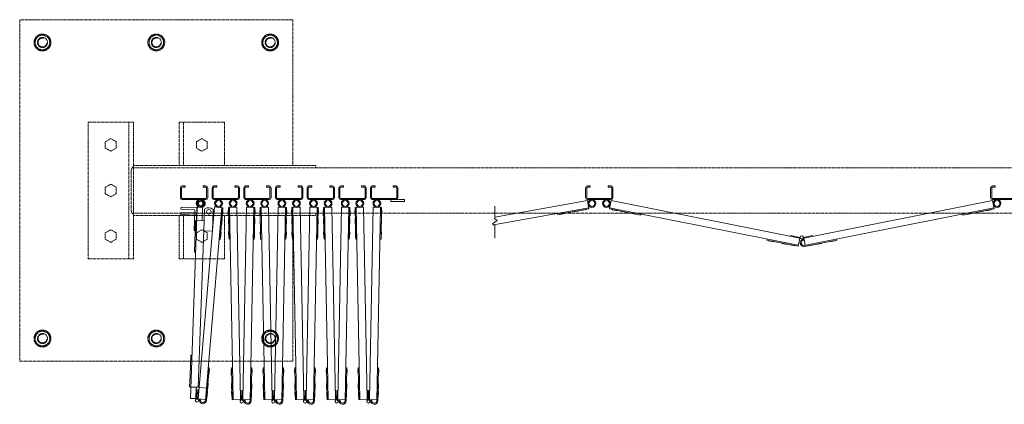
# Model space of a CAD drawing. Units: millimetres. Extents: x 3662 to 33146, y 470 to 10586.
# Drawn here: x 4450 to 6612, y 9742 to 10586 of the extents above; entities that cross this region are included whole.
import ezdxf

# ---------------------------------------------------------------- set-up
doc = ezdxf.new("R2010")
doc.units = ezdxf.units.MM
doc.linetypes.add('PHANTOM', pattern=[63.5, 31.75, -6.35, 6.35, -6.35, 6.35, -6.35])
doc.layers.add('2点鎖線', color=6, linetype='PHANTOM', lineweight=9)
doc.layers.add('細線', color=4, linetype='Continuous', lineweight=9)

msp = doc.modelspace()

# ---------------------------------------------------------------- linework, layer by layer
at = {"layer": '2点鎖線', "ltscale": 0.05}
for p, q in [((5050, 10586.1), (4450, 10586.1)), ((4450, 10586.1), (4450, 9836.1)), ((5050, 10266.1), (5050, 10586.1)), ((4500, 10554.6), (4484, 10545.4)), ((4500, 10554.6), (4516, 10545.4)), ((4750, 10554.6), (4734, 10545.4)), ((4750, 10554.6), (4766, 10545.4)), ((5000, 10554.6), (4984, 10545.4)), ((5000, 10554.6), (5016, 10545.4)), ((4484, 10545.4), (4484, 10526.9)), ((4516, 10545.4), (4516, 10526.9)), ((4734, 10545.4), (4734, 10526.9)), ((4766, 10545.4), (4766, 10526.9)), ((4984, 10545.4), (4984, 10526.9)), ((5016, 10545.4), (5016, 10526.9)), ((4484, 10526.9), (4500, 10517.7)), ((4516, 10526.9), (4500, 10517.7)), ((4734, 10526.9), (4750, 10517.7)), ((4766, 10526.9), (4750, 10517.7)), ((4984, 10526.9), (5000, 10517.7)), ((5016, 10526.9), (5000, 10517.7)), ((4700, 10361.1), (4600, 10361.1)), ((4600, 10361.1), (4600, 10061.1)), ((4690, 10361.1), (4690, 10061.1)), ((4700, 10361.1), (4700, 10061.1)), ((4900, 10361.1), (4800, 10361.1)), ((4800, 10266.1), (4800, 10361.1)), ((4810, 10266.1), (4810, 10361.1)), ((4900, 10266.1), (4900, 10361.1)), ((4650, 10325), (4638, 10318.1)), ((4638, 10318.1), (4638, 10304.2)), ((4650, 10325), (4662, 10318.1)), ((4662, 10318.1), (4662, 10304.2)), ((4850, 10325), (4838, 10318.1)), ((4838, 10318.1), (4838, 10304.2)), ((4850, 10325), (4862, 10318.1)), ((4862, 10318.1), (4862, 10304.2)), ((4638, 10304.2), (4650, 10297.3)), ((4662, 10304.2), (4650, 10297.3)), ((4838, 10304.2), (4850, 10297.3)), ((4862, 10304.2), (4850, 10297.3)), ((4695, 10168.1), (4695, 10254.1)), ((5100, 10266.1), (4700, 10266.1)), ((15700, 10261.1), (4700, 10261.1)), ((5100, 10261.1), (5100, 10266.1)), ((4650, 10225), (4638, 10218.1)), ((4638, 10218.1), (4638, 10204.2)), ((4650, 10225), (4662, 10218.1)), ((4662, 10218.1), (4662, 10204.2)), ((4638, 10204.2), (4650, 10197.3)), ((4662, 10204.2), (4650, 10197.3)), ((4700, 10161.1), (15700, 10161.1)), ((5100, 10156.1), (4700, 10156.1)), ((4800, 10061.1), (4800, 10156.1)), ((4810, 10061.1), (4810, 10156.1)), ((4900, 10061.1), (4900, 10156.1)), ((5050, 9836.1), (5050, 10156.1)), ((5100, 10161.1), (5100, 10156.1)), ((4650, 10125), (4638, 10118.1)), ((4650, 10125), (4662, 10118.1)), ((4850, 10125), (4838, 10118.1)), ((4850, 10125), (4862, 10118.1)), ((4638, 10118.1), (4638, 10104.2)), ((4638, 10104.2), (4650, 10097.3)), ((4662, 10104.2), (4650, 10097.3)), ((4662, 10118.1), (4662, 10104.2)), ((4838, 10118.1), (4838, 10104.2)), ((4838, 10104.2), (4850, 10097.3)), ((4862, 10104.2), (4850, 10097.3)), ((4862, 10118.1), (4862, 10104.2)), ((4600, 10061.1), (4700, 10061.1)), ((4800, 10061.1), (4900, 10061.1)), ((4500, 9904.6), (4484, 9895.4)), ((4500, 9904.6), (4516, 9895.4)), ((4750, 9904.6), (4734, 9895.4)), ((4750, 9904.6), (4766, 9895.4)), ((5000, 9904.6), (4984, 9895.4)), ((5000, 9904.6), (5016, 9895.4)), ((4484, 9895.4), (4484, 9876.9)), ((4516, 9895.4), (4516, 9876.9)), ((4734, 9895.4), (4734, 9876.9)), ((4766, 9895.4), (4766, 9876.9)), ((4984, 9895.4), (4984, 9876.9)), ((5016, 9895.4), (5016, 9876.9)), ((4484, 9876.9), (4500, 9867.7)), ((4516, 9876.9), (4500, 9867.7)), ((4734, 9876.9), (4750, 9867.7)), ((4766, 9876.9), (4750, 9867.7)), ((4984, 9876.9), (5000, 9867.7)), ((5016, 9876.9), (5000, 9867.7)), ((4450, 9836.1), (5050, 9836.1))]:
    msp.add_line(p, q, dxfattribs=at)
for centre, radius in [((4500, 10536.1), 18.5), ((4500, 10536.1), 16), ((4750, 10536.1), 18.5), ((4750, 10536.1), 16), ((5000, 10536.1), 18.5), ((5000, 10536.1), 16), ((4500, 10536.1), 11), ((4750, 10536.1), 11), ((5000, 10536.1), 11), ((4500, 9886.1), 18.5), ((4500, 9886.1), 16), ((4750, 9886.1), 18.5), ((4750, 9886.1), 16), ((5000, 9886.1), 18.5), ((5000, 9886.1), 16), ((4500, 9886.1), 11), ((4750, 9886.1), 11), ((5000, 9886.1), 11)]:
    msp.add_circle(centre, radius, dxfattribs=at)
for centre, radius, start, end in [((4500, 10536.1), 9.65, 75, 345), ((4750, 10536.1), 9.65, 75, 345), ((5000, 10536.1), 9.65, 75, 345), ((4707, 10254.1), 12, 125.6853, 180), ((4707, 10168.1), 12, 180, 234.3147), ((4500, 9886.1), 9.65, 75, 345), ((4750, 9886.1), 9.65, 75, 345), ((5000, 9886.1), 9.65, 75, 345)]:
    msp.add_arc(centre, radius, start, end, dxfattribs=at)
at = {"layer": '細線', "ltscale": 0.05}
for p, q in [((4803, 10195.1), (4803, 10217.1)), ((4805.5, 10195.1), (4805.5, 10217.1)), ((4807, 10221.1), (4813, 10221.1)), ((4807, 10218.6), (4813, 10218.6)), ((4813, 10221.1), (4813, 10218.6)), ((4853, 10221.1), (4853, 10218.6)), ((4859, 10221.1), (4853, 10221.1)), ((4859, 10218.6), (4853, 10218.6)), ((4860.5, 10217.1), (4860.5, 10195.1)), ((4863, 10217.1), (4863, 10195.1)), ((4872.6, 10217.1), (4872.6, 10195.1)), ((4875.1, 10195.1), (4875.1, 10217.1)), ((4876.6, 10221.1), (4882.6, 10221.1)), ((4876.6, 10218.6), (4882.6, 10218.6)), ((4882.6, 10221.1), (4882.6, 10218.6)), ((4922.6, 10221.1), (4922.6, 10218.6)), ((4928.6, 10221.1), (4922.6, 10221.1)), ((4928.6, 10218.6), (4922.6, 10218.6)), ((4930.1, 10217.1), (4930.1, 10195.1)), ((4932.6, 10217.1), (4932.6, 10195.1)), ((4942.1, 10217.1), (4942.1, 10195.1)), ((4944.6, 10195.1), (4944.6, 10217.1)), ((4946.1, 10221.1), (4952.1, 10221.1)), ((4946.1, 10218.6), (4952.1, 10218.6)), ((4952.1, 10221.1), (4952.1, 10218.6)), ((4992.1, 10221.1), (4992.1, 10218.6)), ((4998.1, 10221.1), (4992.1, 10221.1)), ((4998.1, 10218.6), (4992.1, 10218.6)), ((4999.6, 10217.1), (4999.6, 10195.1)), ((5002.1, 10217.1), (5002.1, 10195.1)), ((5011.7, 10217.1), (5011.7, 10195.1)), ((5014.2, 10195.1), (5014.2, 10217.1)), ((5015.7, 10221.1), (5021.7, 10221.1)), ((5015.7, 10218.6), (5021.7, 10218.6)), ((5021.7, 10221.1), (5021.7, 10218.6)), ((5061.7, 10221.1), (5061.7, 10218.6)), ((5067.7, 10221.1), (5061.7, 10221.1)), ((5067.7, 10218.6), (5061.7, 10218.6)), ((5069.2, 10217.1), (5069.2, 10195.1)), ((5071.7, 10217.1), (5071.7, 10195.1)), ((5081.2, 10217.1), (5081.2, 10195.1)), ((5083.7, 10195.1), (5083.7, 10217.1)), ((5085.2, 10221.1), (5091.2, 10221.1)), ((5085.2, 10218.6), (5091.2, 10218.6)), ((5091.2, 10221.1), (5091.2, 10218.6)), ((5131.2, 10221.1), (5131.2, 10218.6)), ((5137.2, 10221.1), (5131.2, 10221.1)), ((5137.2, 10218.6), (5131.2, 10218.6)), ((5138.7, 10217.1), (5138.7, 10195.1)), ((5141.2, 10217.1), (5141.2, 10195.1)), ((5150.8, 10217.1), (5150.8, 10195.1)), ((5153.3, 10195.1), (5153.3, 10217.1)), ((5154.8, 10221.1), (5160.8, 10221.1)), ((5154.8, 10218.6), (5160.8, 10218.6)), ((5160.8, 10221.1), (5160.8, 10218.6)), ((5200.8, 10221.1), (5200.8, 10218.6)), ((5206.8, 10221.1), (5200.8, 10221.1)), ((5206.8, 10218.6), (5200.8, 10218.6)), ((5208.3, 10217.1), (5208.3, 10195.1)), ((5210.8, 10217.1), (5210.8, 10195.1)), ((5220.3, 10217.1), (5220.3, 10195.1)), ((5222.8, 10195.1), (5222.8, 10217.1)), ((5224.3, 10221.1), (5230.3, 10221.1)), ((5224.3, 10218.6), (5230.3, 10218.6)), ((5230.3, 10221.1), (5230.3, 10218.6)), ((5270.3, 10221.1), (5270.3, 10218.6)), ((5276.3, 10221.1), (5270.3, 10221.1)), ((5276.3, 10218.6), (5270.3, 10218.6)), ((5277.8, 10217.1), (5277.8, 10195.1)), ((5280.3, 10217.1), (5280.3, 10195.1)), ((5692.5, 10217.1), (5692.5, 10195.1)), ((5695, 10195.1), (5695, 10217.1)), ((5696.5, 10221.1), (5702.5, 10221.1)), ((5696.5, 10218.6), (5702.5, 10218.6)), ((5702.5, 10221.1), (5702.5, 10218.6)), ((5742.5, 10221.1), (5742.5, 10218.6)), ((5748.5, 10221.1), (5742.5, 10221.1)), ((5748.5, 10218.6), (5742.5, 10218.6)), ((5750, 10217.1), (5750, 10195.1)), ((5752.5, 10217.1), (5752.5, 10195.1)), ((6582, 10217.1), (6582, 10195.1)), ((6584.5, 10195.1), (6584.5, 10217.1)), ((6586, 10221.1), (6592, 10221.1)), ((6586, 10218.6), (6592, 10218.6)), ((6592, 10221.1), (6592, 10218.6)), ((4859, 10193.6), (4807, 10193.6)), ((4807, 10191.1), (4859, 10191.1)), ((4928.6, 10193.6), (4876.6, 10193.6)), ((4876.6, 10191.1), (4928.6, 10191.1)), ((4998.1, 10193.6), (4946.1, 10193.6)), ((4946.1, 10191.1), (4998.1, 10191.1)), ((5067.7, 10193.6), (5015.7, 10193.6)), ((5015.7, 10191.1), (5067.7, 10191.1)), ((5137.2, 10193.6), (5085.2, 10193.6)), ((5085.2, 10191.1), (5137.2, 10191.1)), ((5206.8, 10193.6), (5154.8, 10193.6)), ((5154.8, 10191.1), (5206.8, 10191.1)), ((5276.3, 10193.6), (5224.3, 10193.6)), ((5224.3, 10191.1), (5295.3, 10191.1)), ((5265.3, 10187.1), (5265.3, 10191.1)), ((5265.3, 10187.1), (5295.3, 10187.1)), ((5295.3, 10187.1), (5295.3, 10191.1)), ((5493.1, 10152.6), (5696.7, 10189)), ((5696.5, 10193.6), (5748.5, 10193.6)), ((5696.5, 10191.1), (5748.5, 10191.1)), ((5696.7, 10189), (5700, 10170.8)), ((5748.4, 10188.8), (5744.8, 10170.7)), ((6162.8, 10106.7), (5748.4, 10188.8)), ((6171.7, 10106.7), (6586.1, 10188.8)), ((6586, 10193.6), (6638, 10193.6)), ((6586, 10191.1), (6638, 10191.1)), ((6586.1, 10188.8), (6589.7, 10170.7)), ((4804.2, 10174.6), (4804, 10170.1)), ((4834.5, 10169), (4804, 10170.1)), ((4804.1, 10158.1), (4804.3, 10163.1)), ((4839.2, 10173.4), (4804.2, 10174.6)), ((4804.3, 10163.1), (4839.3, 10161.9)), ((4824.7, 9754.6), (4839.7, 10174.4)), ((4832.9, 10123.6), (4834.5, 10169)), ((4837.4, 10123.4), (4839.2, 10173.4)), ((4851.7, 10173.9), (4839.7, 10174.4)), ((4841.9, 9753.9), (4877.9, 10174.9)), ((4850.7, 10145), (4851.7, 10173.9)), ((4854.4, 10122.8), (4856.1, 10170.4)), ((4857.7, 9750.5), (4893.8, 10173.5)), ((4875.1, 10169.7), (4873.4, 10122.1)), ((4877.9, 10174.9), (4896.3, 10173.3)), ((4890.3, 10103.5), (4896.3, 10173.3)), ((4895.2, 10154.8), (4896.2, 10166.8)), ((4895.7, 10166.8), (4896.2, 10166.8)), ((4908.1, 10155.4), (4907.8, 10167.4)), ((4908.3, 10167.4), (4907.8, 10167.4)), ((4926.7, 10174.3), (4908.2, 10173.9)), ((4909.6, 10104), (4908.2, 10173.9)), ((4918.8, 9751.6), (4910.7, 10174)), ((4934.8, 9751.9), (4926.7, 10174.3)), ((4939.9, 9751.9), (4948, 10174.3)), ((4948, 10174.3), (4966.5, 10173.9)), ((4955.9, 9749.6), (4964, 10174)), ((4965.1, 10104), (4966.5, 10173.9)), ((4966.3, 10167.4), (4966.8, 10167.4)), ((4966.6, 10155.4), (4966.8, 10167.4)), ((4977.6, 10155.4), (4977.4, 10167.4)), ((4977.9, 10167.4), (4977.4, 10167.4)), ((4996.3, 10174.3), (4977.8, 10173.9)), ((4979.1, 10104), (4977.8, 10173.9)), ((4988.3, 9751.6), (4980.3, 10174)), ((5004.3, 9751.9), (4996.3, 10174.3)), ((5009.5, 9751.9), (5017.5, 10174.3)), ((5017.5, 10174.3), (5036, 10173.9)), ((5025.4, 9749.6), (5033.5, 10174)), ((5034.7, 10104), (5036, 10173.9)), ((5035.9, 10167.4), (5036.4, 10167.4)), ((5036.2, 10155.4), (5036.4, 10167.4)), ((5047.2, 10155.4), (5047, 10167.4)), ((5047.5, 10167.4), (5047, 10167.4)), ((5065.8, 10174.3), (5047.3, 10173.9)), ((5048.7, 10104), (5047.3, 10173.9)), ((5057.9, 9751.6), (5049.8, 10174)), ((5073.9, 9751.9), (5065.8, 10174.3)), ((5079, 9751.9), (5087.1, 10174.3)), ((5087.1, 10174.3), (5105.6, 10173.9)), ((5095, 9749.6), (5103.1, 10174)), ((5104.2, 10104), (5105.6, 10173.9)), ((5105.4, 10167.4), (5105.9, 10167.4)), ((5105.7, 10155.4), (5105.9, 10167.4)), ((5116.7, 10155.4), (5116.5, 10167.4)), ((5117, 10167.4), (5116.5, 10167.4)), ((5135.4, 10174.3), (5116.9, 10173.9)), ((5118.2, 10104), (5116.9, 10173.9)), ((5127.4, 9751.6), (5119.4, 10174)), ((5143.4, 9751.9), (5135.4, 10174.3)), ((5148.6, 9751.9), (5156.6, 10174.3)), ((5156.6, 10174.3), (5175.1, 10173.9)), ((5164.5, 9749.6), (5172.6, 10174)), ((5173.8, 10104), (5175.1, 10173.9)), ((5175, 10167.4), (5175.5, 10167.4)), ((5175.3, 10155.4), (5175.5, 10167.4)), ((5186.3, 10155.4), (5186.1, 10167.4)), ((5186.6, 10167.4), (5186.1, 10167.4)), ((5204.9, 10174.3), (5186.5, 10173.9)), ((5187.8, 10104), (5186.5, 10173.9)), ((5197, 9751.6), (5189, 10174)), ((5213, 9751.9), (5204.9, 10174.3)), ((5218.1, 9751.9), (5226.2, 10174.3)), ((5226.2, 10174.3), (5244.7, 10173.9)), ((5234.1, 9749.6), (5242.2, 10174)), ((5243.4, 10104), (5244.7, 10173.9)), ((5244.6, 10167.4), (5245.1, 10167.4)), ((5244.8, 10155.4), (5245.1, 10167.4)), ((5490.6, 10135.8), (5699.5, 10173.3)), ((5493.1, 10176.5), (5493.1, 10149)), ((5631.1, 10158.5), (5700, 10170.8)), ((5664.5, 10164.5), (5664.6, 10164)), ((5664.6, 10164), (5676.4, 10166.1)), ((5676.4, 10166.6), (5676.4, 10166.1)), ((5681.8, 10167.5), (5681.9, 10167.1)), ((5681.9, 10167.1), (5693.7, 10169.2)), ((5693.6, 10169.7), (5693.7, 10169.2)), ((5813.5, 10157.1), (5744.8, 10170.7)), ((6159.7, 10091.1), (5745.3, 10173.1)), ((5751.2, 10169.4), (5751.1, 10168.9)), ((5762.8, 10166.6), (5751.1, 10168.9)), ((5762.9, 10167.1), (5762.8, 10166.6)), ((5768.3, 10166), (5768.2, 10165.5)), ((5780, 10163.2), (5768.2, 10165.5)), ((5780.1, 10163.7), (5780, 10163.2)), ((6172.8, 10090.7), (6589.2, 10173.1)), ((6521, 10157.1), (6589.7, 10170.7)), ((6554.4, 10163.7), (6554.5, 10163.2)), ((6554.5, 10163.2), (6566.3, 10165.5)), ((6566.2, 10166), (6566.3, 10165.5)), ((6571.6, 10167.1), (6571.7, 10166.6)), ((6571.7, 10166.6), (6583.4, 10168.9)), ((6583.3, 10169.4), (6583.4, 10168.9)), ((4804.1, 10158.1), (4839.1, 10156.9)), ((4836.2, 10145.5), (4833.7, 10075.5)), ((4836.2, 10145.5), (4854.7, 10144.8)), ((4841.6, 9779), (4854.7, 10144.8)), ((4893.7, 10137.4), (4894.8, 10149.3)), ((4894.3, 10149.4), (4894.8, 10149.3)), ((4894.7, 10154.8), (4895.2, 10154.8)), ((4908.6, 10155.4), (4908.1, 10155.4)), ((4908.4, 10137.9), (4908.2, 10149.9)), ((4908.7, 10149.9), (4908.2, 10149.9)), ((4966, 10149.9), (4966.5, 10149.9)), ((4966.1, 10155.4), (4966.6, 10155.4)), ((4966.3, 10137.9), (4966.5, 10149.9)), ((4978.1, 10155.4), (4977.6, 10155.4)), ((4978, 10137.9), (4977.7, 10149.9)), ((4978.2, 10149.9), (4977.7, 10149.9)), ((5035.6, 10149.9), (5036.1, 10149.9)), ((5035.7, 10155.4), (5036.2, 10155.4)), ((5035.8, 10137.9), (5036.1, 10149.9)), ((5047.7, 10155.4), (5047.2, 10155.4)), ((5047.5, 10137.9), (5047.3, 10149.9)), ((5047.8, 10149.9), (5047.3, 10149.9)), ((5105.1, 10149.9), (5105.6, 10149.9)), ((5105.2, 10155.4), (5105.7, 10155.4)), ((5105.4, 10137.9), (5105.6, 10149.9)), ((5117.2, 10155.4), (5116.7, 10155.4)), ((5117.1, 10137.9), (5116.9, 10149.9)), ((5117.4, 10149.9), (5116.9, 10149.9)), ((5174.7, 10149.9), (5175.2, 10149.9)), ((5174.8, 10155.4), (5175.3, 10155.4)), ((5174.9, 10137.9), (5175.2, 10149.9)), ((5186.8, 10155.4), (5186.3, 10155.4)), ((5186.6, 10137.9), (5186.4, 10149.9)), ((5186.9, 10149.9), (5186.4, 10149.9)), ((5244.2, 10149.9), (5244.7, 10149.9)), ((5244.3, 10155.4), (5244.8, 10155.4)), ((5244.5, 10137.9), (5244.7, 10149.9)), ((5488.1, 10137.7), (5498.1, 10145.2)), ((5498.1, 10145.2), (5493.1, 10149)), ((5630.6, 10160.9), (5631.1, 10158.5)), ((5635, 10159.2), (5635.1, 10158.7)), ((5635.1, 10158.7), (5646.9, 10160.8)), ((5646.8, 10161.3), (5646.9, 10160.8)), ((5797.8, 10160.2), (5797.7, 10159.7)), ((5809.4, 10157.4), (5797.7, 10159.7)), ((5809.5, 10157.9), (5809.4, 10157.4)), ((5813.9, 10159.5), (5813.5, 10157.1)), ((6520.6, 10159.5), (6521, 10157.1)), ((6525, 10157.9), (6525.1, 10157.4)), ((6525.1, 10157.4), (6536.8, 10159.7)), ((6536.7, 10160.2), (6536.8, 10159.7)), ((4837.4, 10123.4), (4832.9, 10123.6)), ((4873.4, 10122.1), (4854.4, 10122.8)), ((4891.2, 10107.5), (4892.2, 10119.4)), ((4891.7, 10119.5), (4892.2, 10119.4)), ((4893.2, 10137.4), (4893.7, 10137.4)), ((4908.9, 10138), (4908.4, 10137.9)), ((4909.2, 10120), (4908.7, 10119.9)), ((4909, 10107.9), (4908.7, 10119.9)), ((4965.4, 10120), (4965.9, 10119.9)), ((4965.7, 10107.9), (4965.9, 10119.9)), ((4965.8, 10138), (4966.3, 10137.9)), ((4978.5, 10138), (4978, 10137.9)), ((4978.8, 10120), (4978.3, 10119.9)), ((4978.5, 10107.9), (4978.3, 10119.9)), ((5035, 10120), (5035.5, 10119.9)), ((5035.3, 10138), (5035.8, 10137.9)), ((5035.3, 10107.9), (5035.5, 10119.9)), ((5048, 10138), (5047.5, 10137.9)), ((5048.4, 10120), (5047.9, 10119.9)), ((5048.1, 10107.9), (5047.9, 10119.9)), ((5104.5, 10120), (5105, 10119.9)), ((5104.8, 10107.9), (5105, 10119.9)), ((5104.9, 10138), (5105.4, 10137.9)), ((5117.6, 10138), (5117.1, 10137.9)), ((5117.9, 10120), (5117.4, 10119.9)), ((5117.7, 10107.9), (5117.4, 10119.9)), ((5174.1, 10120), (5174.6, 10119.9)), ((5174.4, 10138), (5174.9, 10137.9)), ((5174.4, 10107.9), (5174.6, 10119.9)), ((5187.1, 10138), (5186.6, 10137.9)), ((5187.5, 10120), (5187, 10119.9)), ((5187.2, 10107.9), (5187, 10119.9)), ((5243.7, 10120), (5244.2, 10119.9)), ((5243.9, 10107.9), (5244.2, 10119.9)), ((5244, 10138), (5244.5, 10137.9)), ((5488.1, 10137.7), (5493.1, 10134)), ((5493.1, 10134), (5493.1, 10106.5)), ((4887.8, 10103.7), (4890.3, 10103.5)), ((4890.7, 10107.5), (4891.2, 10107.5)), ((4909.5, 10108), (4909, 10107.9)), ((4912.1, 10104), (4909.6, 10104)), ((4962.6, 10104), (4965.1, 10104)), ((4965.2, 10108), (4965.7, 10107.9)), ((4979, 10108), (4978.5, 10107.9)), ((4981.6, 10104), (4979.1, 10104)), ((5032.2, 10104), (5034.7, 10104)), ((5034.8, 10108), (5035.3, 10107.9)), ((5048.6, 10108), (5048.1, 10107.9)), ((5051.2, 10104), (5048.7, 10104)), ((5101.7, 10104), (5104.2, 10104)), ((5104.3, 10108), (5104.8, 10107.9)), ((5118.2, 10108), (5117.7, 10107.9)), ((5120.7, 10104), (5118.2, 10104)), ((5171.3, 10104), (5173.8, 10104)), ((5173.9, 10108), (5174.4, 10107.9)), ((5187.7, 10108), (5187.2, 10107.9)), ((5190.3, 10104), (5187.8, 10104)), ((5240.9, 10104), (5243.4, 10104)), ((5243.4, 10108), (5243.9, 10107.9)), ((6091.1, 10104.7), (6090.6, 10102.2)), ((6159.2, 10088.6), (6090.6, 10102.2)), ((6094.5, 10101.4), (6094.4, 10100.9)), ((6106.2, 10098.6), (6094.4, 10100.9)), ((6106.3, 10099.1), (6106.2, 10098.6)), ((6143.2, 10110.6), (6143.5, 10112.1)), ((6143.5, 10112.1), (6163.3, 10108.2)), ((6159.2, 10088.6), (6162.8, 10106.7)), ((6162.8, 10106.7), (6165.7, 10105.3)), ((6163.3, 10108.2), (6163.8, 10108)), ((6171.7, 10106.7), (6168.8, 10105.3)), ((6170.7, 10101.5), (6170.2, 10103.9)), ((6171.2, 10108.2), (6170.7, 10108)), ((6191, 10112.1), (6171.2, 10108.2)), ((6174.8, 10091.1), (6171.7, 10106.7)), ((6173.3, 10088.2), (6243.9, 10102.2)), ((6191.3, 10110.6), (6191, 10112.1)), ((6228.2, 10099.1), (6228.3, 10098.6)), ((6228.3, 10098.6), (6240.1, 10100.9)), ((6240, 10101.4), (6240.1, 10100.9)), ((6243.4, 10104.7), (6243.9, 10102.2)), ((4833.7, 10075.5), (4836.2, 10075.4)), ((6123.9, 10095.6), (6123.8, 10095.1)), ((6135.6, 10092.8), (6123.8, 10095.1)), ((6135.7, 10093.3), (6135.6, 10092.8)), ((6141.1, 10092.2), (6141, 10091.7)), ((6152.8, 10089.4), (6141, 10091.7)), ((6152.9, 10089.9), (6152.8, 10089.4)), ((6181.6, 10089.9), (6181.7, 10089.4)), ((6181.7, 10089.4), (6193.5, 10091.7)), ((6193.4, 10092.2), (6193.5, 10091.7)), ((6198.8, 10093.3), (6198.9, 10092.8)), ((6198.9, 10092.8), (6210.7, 10095.1)), ((6210.6, 10095.6), (6210.7, 10095.1)), ((4825.6, 9849.7), (4824, 9804.7)), ((4828.1, 9849.6), (4825.6, 9849.7)), ((4860.2, 9750.3), (4866.3, 9822.1)), ((4863.8, 9822.3), (4866.3, 9822.1)), ((4865.4, 9806.1), (4866.5, 9818)), ((4866, 9818.1), (4866.5, 9818)), ((4914.7, 9805.5), (4914.5, 9817.5)), ((4915, 9817.5), (4914.5, 9817.5)), ((4917.4, 9821.6), (4914.9, 9821.5)), ((4916.3, 9751.5), (4914.9, 9821.5)), ((4957.2, 9821.6), (4959.7, 9821.5)), ((4958.4, 9749.5), (4959.7, 9821.5)), ((4959.7, 9817.5), (4960.2, 9817.5)), ((4959.9, 9805.5), (4960.2, 9817.5)), ((4984.3, 9805.5), (4984.1, 9817.5)), ((4984.6, 9817.5), (4984.1, 9817.5)), ((4987, 9821.6), (4984.5, 9821.5)), ((4985.8, 9751.5), (4984.5, 9821.5)), ((5026.8, 9821.6), (5029.3, 9821.5)), ((5027.9, 9749.5), (5029.3, 9821.5)), ((5029.2, 9817.5), (5029.7, 9817.5)), ((5029.5, 9805.5), (5029.7, 9817.5)), ((5053.9, 9805.5), (5053.6, 9817.5)), ((5054.1, 9817.5), (5053.6, 9817.5)), ((5056.5, 9821.6), (5054, 9821.5)), ((5055.4, 9751.5), (5054, 9821.5)), ((5096.4, 9821.6), (5098.9, 9821.5)), ((5097.5, 9749.5), (5098.9, 9821.5)), ((5098.8, 9817.5), (5099.3, 9817.5)), ((5099.1, 9805.5), (5099.3, 9817.5)), ((5123.4, 9805.5), (5123.2, 9817.5)), ((5123.7, 9817.5), (5123.2, 9817.5)), ((5126.1, 9821.6), (5123.6, 9821.5)), ((5124.9, 9751.5), (5123.6, 9821.5)), ((5165.9, 9821.6), (5168.4, 9821.5)), ((5167, 9749.5), (5168.4, 9821.5)), ((5168.3, 9817.5), (5168.8, 9817.5)), ((5168.6, 9805.5), (5168.8, 9817.5)), ((5193, 9805.5), (5192.7, 9817.5)), ((5193.2, 9817.5), (5192.7, 9817.5)), ((5195.7, 9821.6), (5193.2, 9821.5)), ((5194.5, 9751.5), (5193.2, 9821.5)), ((5235.5, 9821.6), (5238, 9821.5)), ((5236.6, 9749.5), (5238, 9821.5)), ((5237.9, 9817.5), (5238.4, 9817.5)), ((5238.2, 9805.5), (5238.4, 9817.5)), ((4824, 9804.7), (4823.1, 9779.7)), ((4864.9, 9806.1), (4865.4, 9806.1)), ((4915.2, 9805.5), (4914.7, 9805.5)), ((4959.4, 9805.5), (4959.9, 9805.5)), ((4984.8, 9805.5), (4984.3, 9805.5)), ((5029, 9805.5), (5029.5, 9805.5)), ((5054.4, 9805.5), (5053.9, 9805.5)), ((5098.6, 9805.5), (5099.1, 9805.5)), ((5123.9, 9805.5), (5123.4, 9805.5)), ((5168.1, 9805.5), (5168.6, 9805.5)), ((5193.5, 9805.5), (5193, 9805.5)), ((5237.7, 9805.5), (5238.2, 9805.5)), ((4823.1, 9779.7), (4825.6, 9779.6)), ((4841.6, 9779), (4825.6, 9779.6)), ((4836.7, 9754.2), (4837.6, 9779.2)), ((4837.4, 9774.2), (4838.9, 9774.1)), ((4838.9, 9774.1), (4838.2, 9753.9)), ((4842.1, 9773.9), (4840.4, 9753.8)), ((4843.6, 9773.8), (4842.1, 9773.9)), ((4862.5, 9777.2), (4844, 9778.8)), ((4862.4, 9776.2), (4862.9, 9776.2)), ((4862.9, 9776.2), (4863.9, 9788.1)), ((4863.4, 9788.2), (4863.9, 9788.1)), ((4915.3, 9775.5), (4915.1, 9787.5)), ((4915.6, 9787.5), (4915.1, 9787.5)), ((4915.8, 9775.5), (4915.3, 9775.5)), ((4958.9, 9775.5), (4959.4, 9775.5)), ((4959.1, 9787.5), (4959.6, 9787.5)), ((4959.4, 9775.5), (4959.6, 9787.5)), ((4984.9, 9775.5), (4984.6, 9787.5)), ((4985.1, 9787.5), (4984.6, 9787.5)), ((4985.4, 9775.5), (4984.9, 9775.5)), ((5028.4, 9775.5), (5028.9, 9775.5)), ((5028.7, 9787.5), (5029.2, 9787.5)), ((5028.9, 9775.5), (5029.2, 9787.5)), ((5054.4, 9775.5), (5054.2, 9787.5)), ((5054.7, 9787.5), (5054.2, 9787.5)), ((5054.9, 9775.5), (5054.4, 9775.5)), ((5098, 9775.5), (5098.5, 9775.5)), ((5098.2, 9787.5), (5098.7, 9787.5)), ((5098.5, 9775.5), (5098.7, 9787.5)), ((5124, 9775.5), (5123.8, 9787.5)), ((5124.3, 9787.5), (5123.8, 9787.5)), ((5124.5, 9775.5), (5124, 9775.5)), ((5167.5, 9775.5), (5168, 9775.5)), ((5167.8, 9787.5), (5168.3, 9787.5)), ((5168, 9775.5), (5168.3, 9787.5)), ((5193.5, 9775.5), (5193.3, 9787.5)), ((5193.8, 9787.5), (5193.3, 9787.5)), ((5194, 9775.5), (5193.5, 9775.5)), ((5237.1, 9775.5), (5237.6, 9775.5)), ((5237.3, 9787.5), (5237.8, 9787.5)), ((5237.6, 9775.5), (5237.8, 9787.5)), ((4824.7, 9754.6), (4836.7, 9754.2)), ((4836.7, 9754.2), (4835.7, 9751.2)), ((4838.2, 9753.9), (4838.1, 9753.5)), ((4840.4, 9753.8), (4840.5, 9753.3)), ((4841.9, 9753.9), (4842.5, 9750.8)), ((4857.8, 9752.5), (4841.9, 9753.9)), ((4846.7, 9751.5), (4844.2, 9751.7)), ((4860.9, 9758.8), (4861.4, 9758.7)), ((4861.4, 9758.7), (4862.4, 9770.7)), ((4861.9, 9770.7), (4862.4, 9770.7)), ((4915.6, 9758), (4915.4, 9770)), ((4915.9, 9770), (4915.4, 9770)), ((4916.1, 9758), (4915.6, 9758)), ((4916.3, 9751.5), (4934.8, 9751.9)), ((4934.8, 9751.9), (4934, 9748.8)), ((4934.4, 9771.9), (4935.9, 9771.9)), ((4935.9, 9771.9), (4936.3, 9751.7)), ((4936.3, 9751.7), (4936.1, 9751.2)), ((4938.8, 9771.9), (4938.4, 9751.7)), ((4938.4, 9751.7), (4938.5, 9751.2)), ((4940.3, 9771.9), (4938.8, 9771.9)), ((4939.9, 9751.9), (4940.7, 9748.8)), ((4955.9, 9751.6), (4939.9, 9751.9)), ((4958.5, 9758), (4959, 9758)), ((4958.8, 9770), (4959.3, 9770)), ((4959, 9758), (4959.3, 9770)), ((4985.2, 9758), (4985, 9770)), ((4985.5, 9770), (4985, 9770)), ((4985.7, 9758), (4985.2, 9758)), ((4985.8, 9751.5), (5004.3, 9751.9)), ((5004.3, 9751.9), (5003.5, 9748.8)), ((5003.9, 9771.9), (5005.4, 9771.9)), ((5005.4, 9771.9), (5005.8, 9751.7)), ((5005.8, 9751.7), (5005.7, 9751.2)), ((5008.4, 9771.9), (5008, 9751.7)), ((5008, 9751.7), (5008.1, 9751.2)), ((5009.9, 9771.9), (5008.4, 9771.9)), ((5009.5, 9751.9), (5010.3, 9748.8)), ((5025.5, 9751.6), (5009.5, 9751.9)), ((5028.1, 9758), (5028.6, 9758)), ((5028.3, 9770), (5028.8, 9770)), ((5028.6, 9758), (5028.8, 9770)), ((5054.8, 9758), (5054.5, 9770)), ((5055, 9770), (5054.5, 9770)), ((5055.3, 9758), (5054.8, 9758)), ((5055.4, 9751.5), (5073.9, 9751.9)), ((5073.9, 9751.9), (5073.1, 9748.8)), ((5073.5, 9771.9), (5075, 9771.9)), ((5075, 9771.9), (5075.4, 9751.7)), ((5075.4, 9751.7), (5075.3, 9751.2)), ((5077.9, 9771.9), (5077.5, 9751.7)), ((5077.5, 9751.7), (5077.7, 9751.2)), ((5079.4, 9771.9), (5077.9, 9771.9)), ((5079, 9751.9), (5079.8, 9748.8)), ((5095, 9751.6), (5079, 9751.9)), ((5097.6, 9758), (5098.1, 9758)), ((5097.9, 9770), (5098.4, 9770)), ((5098.1, 9758), (5098.4, 9770)), ((5124.3, 9758), (5124.1, 9770)), ((5124.6, 9770), (5124.1, 9770)), ((5124.8, 9758), (5124.3, 9758)), ((5124.9, 9751.5), (5143.4, 9751.9)), ((5143.4, 9751.9), (5142.6, 9748.8)), ((5143.1, 9771.9), (5144.6, 9771.9)), ((5144.6, 9771.9), (5144.9, 9751.7)), ((5144.9, 9751.7), (5144.8, 9751.2)), ((5147.5, 9771.9), (5147.1, 9751.7)), ((5147.1, 9751.7), (5147.2, 9751.2)), ((5149, 9771.9), (5147.5, 9771.9)), ((5148.6, 9751.9), (5149.4, 9748.8)), ((5164.6, 9751.6), (5148.6, 9751.9)), ((5167.2, 9758), (5167.7, 9758)), ((5167.4, 9770), (5167.9, 9770)), ((5167.7, 9758), (5167.9, 9770)), ((5193.9, 9758), (5193.6, 9770)), ((5194.1, 9770), (5193.6, 9770)), ((5194.4, 9758), (5193.9, 9758)), ((5194.5, 9751.5), (5213, 9751.9)), ((5213, 9751.9), (5212.2, 9748.8)), ((5212.6, 9771.9), (5214.1, 9771.9)), ((5214.1, 9771.9), (5214.5, 9751.7)), ((5214.5, 9751.7), (5214.4, 9751.2)), ((5217, 9771.9), (5216.6, 9751.7)), ((5216.6, 9751.7), (5216.8, 9751.2)), ((5218.5, 9771.9), (5217, 9771.9)), ((5218.1, 9751.9), (5219, 9748.8)), ((5234.1, 9751.6), (5218.1, 9751.9)), ((5236.8, 9758), (5237.3, 9758)), ((5237, 9770), (5237.5, 9770)), ((5237.3, 9758), (5237.5, 9770)), ((4944.9, 9749.8), (4942.4, 9749.8)), ((5014.4, 9749.8), (5011.9, 9749.8)), ((5084, 9749.8), (5081.5, 9749.8)), ((5153.5, 9749.8), (5151, 9749.8)), ((5223.1, 9749.8), (5220.6, 9749.8))]:
    msp.add_line(p, q, dxfattribs=at)
for centre, radius in [((4846, 10182.6), 8.5), ((4846, 10182.6), 6.5), ((4847.5, 10182.6), 5), ((4886.6, 10182.6), 8.5), ((4886.6, 10182.6), 6.5), ((4918.6, 10182.6), 8.5), ((4918.6, 10182.6), 6.5), ((4956.1, 10182.6), 8.5), ((4956.1, 10182.6), 6.5), ((4988.1, 10182.6), 8.5), ((4988.1, 10182.6), 6.5), ((5025.7, 10182.6), 8.5), ((5025.7, 10182.6), 6.5), ((5057.7, 10182.6), 8.5), ((5057.7, 10182.6), 6.5), ((5095.2, 10182.6), 8.5), ((5095.2, 10182.6), 6.5), ((5127.2, 10182.6), 8.5), ((5127.2, 10182.6), 6.5), ((5164.8, 10182.6), 8.5), ((5164.8, 10182.6), 6.5), ((5196.8, 10182.6), 8.5), ((5196.8, 10182.6), 6.5), ((5234.3, 10182.6), 8.5), ((5234.3, 10182.6), 6.5), ((5706.5, 10182.6), 8.5), ((5706.5, 10182.6), 6.5), ((5738.5, 10182.6), 8.5), ((5738.5, 10182.6), 6.5), ((6596, 10182.6), 8.5), ((6596, 10182.6), 6.5), ((4865.4, 10164.4), 5), ((6167.3, 10108.4), 3.5), ((4839.1, 9750.1), 3.5), ((4839.1, 9750.1), 3.5), ((4937.3, 9747.9), 3.5), ((5006.9, 9747.9), 3.5), ((5076.5, 9747.9), 3.5), ((5146, 9747.9), 3.5), ((5215.6, 9747.9), 3.5)]:
    msp.add_circle(centre, radius, dxfattribs=at)
for centre, radius, start, end in [((4807, 10217.1), 4, 90, 180), ((4807, 10217.1), 1.5, 90, 180), ((4859, 10217.1), 4, 0, 90), ((4859, 10217.1), 1.5, 0, 90), ((4876.6, 10217.1), 4, 90, 180), ((4876.6, 10217.1), 1.5, 90, 180), ((4928.6, 10217.1), 4, 0, 90), ((4928.6, 10217.1), 1.5, 0, 90), ((4946.1, 10217.1), 4, 90, 180), ((4946.1, 10217.1), 1.5, 90, 180), ((4998.1, 10217.1), 4, 0, 90), ((4998.1, 10217.1), 1.5, 0, 90), ((5015.7, 10217.1), 4, 90, 180), ((5015.7, 10217.1), 1.5, 90, 180), ((5067.7, 10217.1), 4, 0, 90), ((5067.7, 10217.1), 1.5, 0, 90), ((5085.2, 10217.1), 4, 90, 180), ((5085.2, 10217.1), 1.5, 90, 180), ((5137.2, 10217.1), 4, 0, 90), ((5137.2, 10217.1), 1.5, 0, 90), ((5154.8, 10217.1), 4, 90, 180), ((5154.8, 10217.1), 1.5, 90, 180), ((5206.8, 10217.1), 4, 0, 90), ((5206.8, 10217.1), 1.5, 0, 90), ((5224.3, 10217.1), 4, 90, 180), ((5224.3, 10217.1), 1.5, 90, 180), ((5276.3, 10217.1), 4, 0, 90), ((5276.3, 10217.1), 1.5, 0, 90), ((5696.5, 10217.1), 4, 90, 180), ((5696.5, 10217.1), 1.5, 90, 180), ((5748.5, 10217.1), 4, 0, 90), ((5748.5, 10217.1), 1.5, 0, 90), ((6586, 10217.1), 4, 90, 180), ((6586, 10217.1), 1.5, 90, 180), ((4807, 10195.1), 4, 180, 270), ((4807, 10195.1), 1.5, 180, 270), ((4849, 10182.6), 8.5, 139.8808, 220.1192), ((4849, 10182.6), 6.5, 103.3424, 256.6576), ((4849, 10182.6), 8.5, 259.8358, 100.1642), ((4849, 10182.6), 6.5, 302.579, 57.421), ((4859, 10195.1), 4, 270, 0), ((4859, 10195.1), 1.5, 270, 0), ((4876.6, 10195.1), 4, 180, 270), ((4876.6, 10195.1), 1.5, 180, 270), ((4928.6, 10195.1), 4, 270, 0), ((4928.6, 10195.1), 1.5, 270, 0), ((4946.1, 10195.1), 4, 180, 270), ((4946.1, 10195.1), 1.5, 180, 270), ((4998.1, 10195.1), 4, 270, 0), ((4998.1, 10195.1), 1.5, 270, 0), ((5015.7, 10195.1), 4, 180, 270), ((5015.7, 10195.1), 1.5, 180, 270), ((5067.7, 10195.1), 4, 270, 0), ((5067.7, 10195.1), 1.5, 270, 0), ((5085.2, 10195.1), 4, 180, 270), ((5085.2, 10195.1), 1.5, 180, 270), ((5137.2, 10195.1), 4, 270, 0), ((5137.2, 10195.1), 1.5, 270, 0), ((5154.8, 10195.1), 4, 180, 270), ((5154.8, 10195.1), 1.5, 180, 270), ((5206.8, 10195.1), 4, 270, 0), ((5206.8, 10195.1), 1.5, 270, 0), ((5224.3, 10195.1), 4, 180, 270), ((5224.3, 10195.1), 1.5, 180, 270), ((5276.3, 10195.1), 4, 270, 0), ((5276.3, 10195.1), 1.5, 270, 0), ((5696.5, 10195.1), 4, 180, 270), ((5696.5, 10195.1), 1.5, 180, 270), ((5748.5, 10195.1), 4, 270, 0), ((5748.5, 10195.1), 1.5, 270, 0), ((6586, 10195.1), 4, 180, 270), ((6586, 10195.1), 1.5, 180, 270), ((4865.1, 10158.4), 15, 48.6602, 127.2532), ((6171.7, 10096.1), 8, 101.2038, 281.2038), ((6171.7, 10096.1), 5.5, 101.2038, 281.2038), ((4852.2, 9751), 8, 175.1178, 355.1178), ((4852.2, 9751), 5.5, 175.1178, 355.1178), ((4950.4, 9749.7), 8, 178.9092, 358.9092), ((4950.4, 9749.7), 5.5, 178.9092, 358.9092), ((5019.9, 9749.7), 8, 178.9092, 358.9092), ((5019.9, 9749.7), 5.5, 178.9092, 358.9092), ((5089.5, 9749.7), 8, 178.9092, 358.9092), ((5089.5, 9749.7), 5.5, 178.9092, 358.9092), ((5159, 9749.7), 8, 178.9092, 358.9092), ((5159, 9749.7), 5.5, 178.9092, 358.9092), ((5228.6, 9749.7), 8, 178.9092, 358.9092), ((5228.6, 9749.7), 5.5, 178.9092, 358.9092)]:
    msp.add_arc(centre, radius, start, end, dxfattribs=at)

doc.saveas('drawing.dxf')
